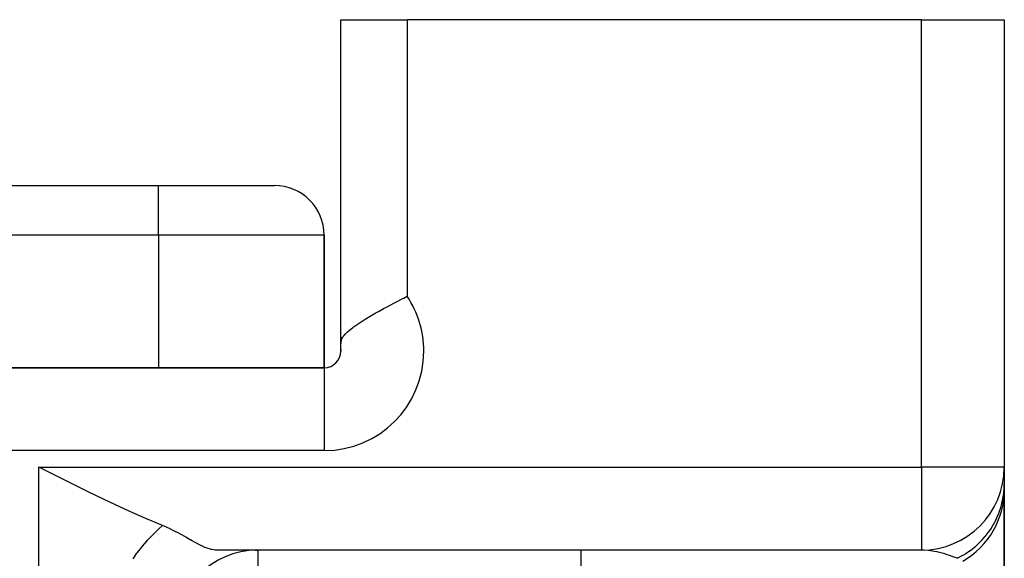
# Model space of a CAD drawing. Extents: x 24 to 1512, y -1013 to 283.
# Drawn here: x 683 to 742, y -599 to -567 of the extents above; entities that cross this region are included whole.
import ezdxf

# ---------------------------------------------------------------- set-up
doc = ezdxf.new("R2010")
doc.units = 0
doc.linetypes.add('DASHED', pattern=[11.05, 8.7, -2.35])
doc.layers.get('0').update_dxf_attribs({"linetype": 'CONTINUOUS'})
doc.layers.add('NEVIDI', color=4, linetype='DASHED')

msp = doc.modelspace()

# ---------------------------------------------------------------- linework, layer by layer
at = {"color": 2}
for p, q in [((702, -586.539298), (702, -567)), ((702, -567), (706, -567)), ((702, -586.539298), (702, -567)), ((737, -567), (706, -567)), ((737, -567), (742, -567)), ((742, -567), (742, -594)), ((742, -567), (742, -594)), ((563, -577), (691, -577)), ((563, -577), (691, -577)), ((691, -577), (698, -577)), ((701, -588), (701, -580)), ((701, -580), (701, -588)), ((704.784378, -584.319353), (705.194708, -584.101479)), ((705.194708, -584.101479), (705.27373, -584.060004)), ((705.27373, -584.060004), (705.276479, -584.058564)), ((705.276479, -584.058564), (705.774614, -583.799618)), ((705.774614, -583.799618), (705.789864, -583.791741)), ((705.789864, -583.791741), (706, -583.683375)), ((704.068421, -584.714324), (704.314396, -584.575931)), ((704.314396, -584.575931), (704.616664, -584.409904)), ((704.616664, -584.409904), (704.784378, -584.319353)), ((703.109354, -585.299144), (703.4619, -585.073288)), ((703.4619, -585.073288), (703.562167, -585.01177)), ((703.562167, -585.01177), (703.871223, -584.827904)), ((703.871223, -584.827904), (704.068421, -584.714324)), ((702.283249, -585.950863), (702.406466, -585.831211)), ((702.406466, -585.831211), (702.498895, -585.749965)), ((702.498895, -585.749965), (702.720672, -585.573207)), ((702.720672, -585.573207), (702.770332, -585.536134)), ((702.770332, -585.536134), (702.810302, -585.506814)), ((702.810302, -585.506814), (703.049391, -585.339361)), ((703.049391, -585.339361), (703.092997, -585.310054)), ((703.092997, -585.310054), (703.109354, -585.299144)), ((702, -586.539298), (702, -586.137517)), ((702, -586.137552), (702, -586.539298)), ((702.001667, -586.484842), (702.002632, -586.471832)), ((702.002632, -586.471832), (702.013029, -586.39838)), ((702.013029, -586.39838), (702.031794, -586.327905)), ((702.031794, -586.327905), (702.038181, -586.309587)), ((702.038181, -586.309587), (702.051119, -586.277022)), ((702.051119, -586.277022), (702.126678, -586.140774)), ((702.126678, -586.140774), (702.176063, -586.073399)), ((702.176063, -586.073399), (702.283249, -585.950863)), ((701.999999, -586.894784), (702, -586.539298)), ((702, -586.539298), (702.001667, -586.484842)), ((702, -587), (702, -586.894784)), ((702, -586.894784), (702, -587)), ((702, -587), (702.005521, -587)), ((701, -588), (553, -588)), ((553, -588), (701, -588)), ((684.353263, -594.28167), (683.789754, -594)), ((742, -594), (741.995947, -594)), ((742, -594), (742, -594.990495)), ((742, -594.121507), (742, -594.079526)), ((742, -594.079527), (742, -594.121507)), ((685.598016, -594.901344), (684.353263, -594.28167)), ((685.611205, -594.907877), (685.598016, -594.901344)), ((686.856282, -595.519524), (685.611205, -594.907877)), ((742, -594.990495), (742, -595.339746)), ((742, -595.339672), (742, -603.89184)), ((742, -603.89184), (742, -595.339672)), ((688.075947, -596.105043), (686.856282, -595.519524)), ((688.080091, -596.107002), (688.075947, -596.105043)), ((689.274719, -596.660969), (688.080091, -596.107002)), ((690.432678, -597.172606), (689.274719, -596.660969)), ((690.486347, -597.195589), (690.432678, -597.172606)), ((691.253113, -597.515681), (690.486347, -597.195589)), ((691.357119, -597.558869), (691.253113, -597.515681)), ((691.528656, -597.63379), (691.357119, -597.558869)), ((691.707915, -597.716825), (691.528656, -597.63379)), ((691.7144, -597.719916), (691.707915, -597.716825)), ((691.729008, -597.726901), (691.7144, -597.719916)), ((692.051372, -597.888343), (691.729008, -597.726901)), ((692.189818, -597.961599), (692.051372, -597.888343)), ((692.328833, -598.03717), (692.189818, -597.961599)), ((692.366665, -598.058045), (692.328833, -598.03717)), ((692.63366, -598.208345), (692.366665, -598.058045)), ((692.659302, -598.22299), (692.63366, -598.208345)), ((692.708939, -598.25141), (692.659302, -598.22299)), ((692.926215, -598.37632), (692.708939, -598.25141)), ((692.929617, -598.378274), (692.926215, -598.37632)), ((693.04543, -598.444599), (692.929617, -598.378274)), ((693.178249, -598.519734), (693.04543, -598.444599)), ((693.370658, -598.625298), (693.178249, -598.519734)), ((693.406816, -598.644514), (693.370658, -598.625298)), ((693.409444, -598.645901), (693.406816, -598.644514)), ((693.432925, -598.658238), (693.409444, -598.645901)), ((693.617526, -598.750881), (693.432925, -598.658238)), ((693.808763, -598.836277), (693.617526, -598.750881)), ((693.812864, -598.837963), (693.808763, -598.836277)), ((693.816963, -598.839641), (693.812864, -598.837963)), ((693.821707, -598.841576), (693.816963, -598.839641)), ((693.995803, -598.905749), (693.821707, -598.841576)), ((694.148658, -598.94972), (693.995803, -598.905749)), ((694.169505, -598.954716), (694.148658, -598.94972)), ((694.193868, -598.960236), (694.169505, -598.954716)), ((694.198628, -598.961274), (694.193868, -598.960236)), ((694.337493, -598.985566), (694.198628, -598.961274)), ((694.421343, -598.994537), (694.337493, -598.985566)), ((694.503428, -598.999163), (694.421343, -598.994537)), ((694.556645, -599), (694.503428, -598.999163)), ((737, -599), (694.556645, -599)), ((737, -599), (694.556645, -599)), ((696.862029, -599.006191), (697, -599)), ((697, -599), (697, -599.004053)), ((737, -598.995947), (737, -599))]:
    msp.add_line(p, q, dxfattribs=at)
for centre, radius, start, end in [((698, -580), 3, 0, 90), ((701, -587), 1, 270, 360), ((701, -587), 1, 0, 6.006339), ((737, -594), 5, 270, 360), ((737, -595.339746), 5, 300, 360), ((697, -604), 5, 90.392896, 179.999992)]:
    msp.add_arc(centre, radius, start, end, dxfattribs=at)
at = {"layer": 'NEVIDI', "color": 7, "linetype": 'CONTINUOUS'}
for p, q in [((706, -567), (706, -583.683375)), ((737, -594), (737, -567)), ((691, -580), (691, -577)), ((691, -580), (563, -580)), ((691, -580), (691, -588)), ((701, -580), (691, -580)), ((701, -588), (701, -593)), ((701, -593), (553, -593)), ((683.789754, -594), (737, -594)), ((683.789754, -745.950033), (683.789754, -594)), ((741.995947, -594), (737, -594)), ((737, -594), (737, -598.995947)), ((741.982605, -595.406575), (742, -594.990495)), ((741.859561, -596.165576), (741.916183, -595.900891)), ((741.916183, -595.900891), (741.919901, -595.880637)), ((741.919901, -595.880637), (741.966771, -595.565173)), ((741.966771, -595.565173), (741.969859, -595.537894)), ((741.969859, -595.537894), (741.980844, -595.427102)), ((741.980844, -595.427102), (741.982605, -595.406575)), ((741.67007, -596.774201), (741.806444, -596.36631)), ((741.806444, -596.36631), (741.812085, -596.346501)), ((741.812085, -596.346501), (741.853013, -596.192263)), ((741.853013, -596.192263), (741.859561, -596.165576)), ((741.465488, -597.2367), (741.652638, -596.819069)), ((741.652638, -596.819069), (741.660172, -596.799835)), ((741.660172, -596.799835), (741.67007, -596.774201)), ((690.685197, -598.051904), (690.991389, -597.753472)), ((690.991389, -597.753472), (691.038009, -597.71001)), ((691.038009, -597.71001), (691.253113, -597.515681)), ((741.067122, -597.894831), (741.218817, -597.670372)), ((741.218817, -597.670372), (741.22985, -597.652972)), ((741.22985, -597.652972), (741.391434, -597.37786)), ((741.391434, -597.37786), (741.404412, -597.353899)), ((741.404412, -597.353899), (741.456165, -597.255088)), ((741.456165, -597.255088), (741.465488, -597.2367)), ((690.351079, -598.40641), (690.486211, -598.259074)), ((690.486211, -598.259074), (690.640836, -598.097132)), ((690.640836, -598.097132), (690.685197, -598.051904)), ((740.663516, -598.388541), (740.942762, -598.061089)), ((740.942762, -598.061089), (740.955412, -598.044821)), ((740.955412, -598.044821), (741.051001, -597.917213)), ((741.051001, -597.917213), (741.067122, -597.894831)), ((689.746966, -599.145), (689.999333, -598.818813)), ((689.999333, -598.818813), (690.038175, -598.771019)), ((690.038175, -598.771019), (690.309487, -598.452919)), ((690.309487, -598.452919), (690.351079, -598.40641)), ((739.926294, -599.039136), (740.178986, -598.844453)), ((740.178986, -598.844453), (740.200205, -598.826901)), ((740.200205, -598.826901), (740.285134, -598.754636)), ((740.285134, -598.754636), (740.30067, -598.741058)), ((740.30067, -598.741058), (740.630555, -598.423637)), ((740.630555, -598.423637), (740.644704, -598.408655)), ((740.644704, -598.408655), (740.663516, -598.388541)), ((689.477035, -599.528792), (689.710949, -599.193949)), ((689.710949, -599.193949), (689.746966, -599.145)), ((697, -599.004053), (697, -604)), ((716.462589, -599), (716.462589, -604)), ((737.062187, -599.000566), (736.999999, -599)), ((737.153688, -599.003396), (737.062187, -599.000566)), ((737.400488, -599.022059), (737.153688, -599.003396)), ((737.680453, -599.06072), (737.400488, -599.022059)), ((737.769139, -599.076458), (737.680453, -599.06072)), ((737.94717, -599.112708), (737.769139, -599.076458)), ((738.021851, -599.129673), (737.94717, -599.112708)), ((738.330663, -599.210046), (738.021851, -599.129673)), ((738.406704, -599.232219), (738.330663, -599.210046)), ((738.558263, -599.279041), (738.406704, -599.232219)), ((738.697231, -599.324921), (738.558263, -599.279041)), ((738.850375, -599.378593), (738.697231, -599.324921)), ((738.904096, -599.398167), (738.850375, -599.378593)), ((738.977046, -599.425357), (738.904096, -599.398167)), ((739.156655, -599.495246), (738.977046, -599.425357)), ((739.156655, -599.495246), (739.507228, -599.310473)), ((739.507228, -599.310473), (739.525055, -599.300106)), ((739.525055, -599.300106), (739.661475, -599.217454)), ((739.661475, -599.217454), (739.684749, -599.202751)), ((739.684749, -599.202751), (739.909544, -599.051157)), ((739.909544, -599.051157), (739.926294, -599.039136))]:
    msp.add_line(p, q, dxfattribs=at)
for start, end in [(0, 33.55731), (270, 360)]:
    msp.add_arc((701, -587), 6, start, end, dxfattribs=at)

doc.saveas('drawing.dxf')
